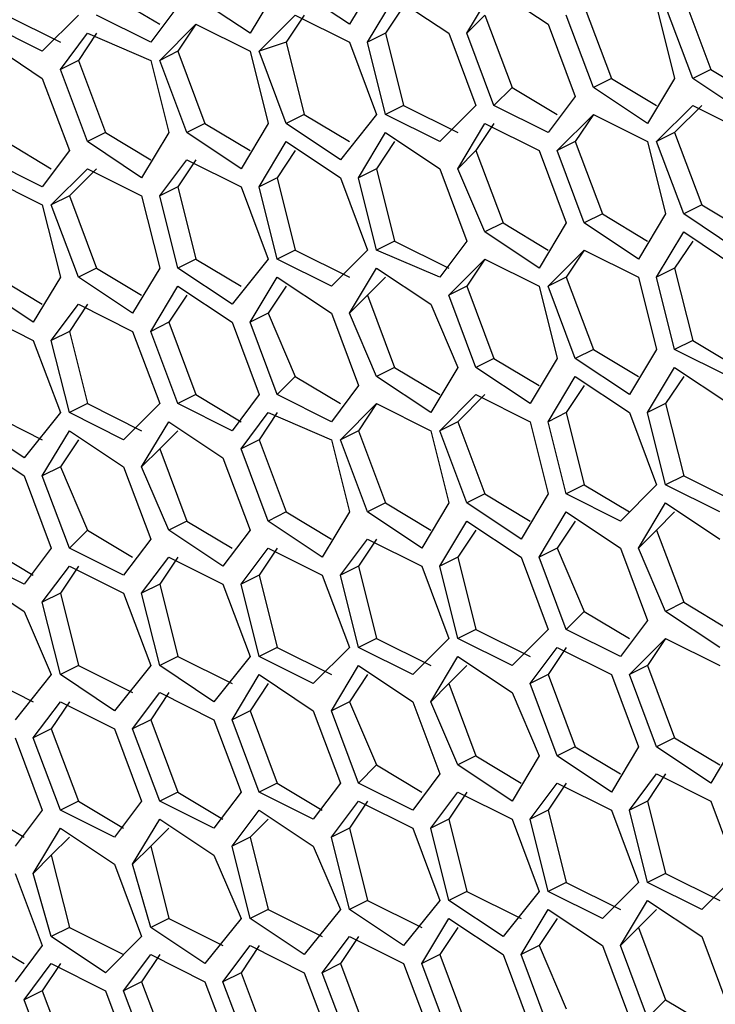
# Model space of a CAD drawing. Units: inches. Extents: x 11 to 403, y 11 to 287.
# Drawn here: x 311 to 313, y 81 to 85 of the extents above; entities that cross this region are included whole.
import ezdxf

# ---------------------------------------------------------------- set-up
doc = ezdxf.new("R2010")
doc.units = ezdxf.units.IN
doc.header["$MEASUREMENT"] = 0
doc.layers.add('Capa 1', color=7, linetype='Continuous')

msp = doc.modelspace()

# ---------------------------------------------------------------- linework, layer by layer
at = {"layer": 'Capa 1', "color": 7, "lineweight": 25, "true_color": 0xffffff}
for points in [[(311.9261, 84.7019), (311.8203, 84.5256)], [(311.538, 84.6667), (311.4322, 84.4903)], [(311.8203, 84.5256), (311.6086, 84.6667)], [(312.2789, 84.4903), (312.3847, 84.6667)], [(312.3847, 84.6667), (312.5964, 84.5256)], [(310.9031, 84.6314), (311.0794, 84.5256)], [(311.4322, 84.4903), (311.2205, 84.6314)], [(311.8908, 84.455), (311.9967, 84.6314)], [(311.9967, 84.6314), (312.2083, 84.4903)], [(313.1255, 84.6314), (313.2314, 84.3492)], [(310.4797, 84.5608), (310.6914, 84.455)], [(310.7619, 84.5608), (310.6208, 84.4197)], [(311.0441, 84.455), (310.8325, 84.5608)], [(311.15, 84.5961), (311.0441, 84.455)], [(311.4675, 84.4197), (311.6086, 84.5608)], [(311.6439, 84.5608), (311.5733, 84.455)], [(311.6086, 84.5608), (311.8203, 84.455)], [(312.0319, 84.5961), (311.9614, 84.4903)], [(312.3494, 84.5608), (312.2789, 84.4903)], [(312.3494, 84.5608), (312.4553, 84.2786)], [(312.7728, 84.2786), (312.6669, 84.5608)], [(312.7375, 84.5961), (312.8433, 84.3139)], [(313.0197, 84.5961), (313.0903, 84.3139)], [(313.1608, 84.3139), (313.055, 84.5961)], [(310.6208, 84.4197), (310.4092, 84.5256)], [(311.0794, 84.3844), (311.2205, 84.5256)], [(311.2205, 84.5256), (311.15, 84.4197)], [(311.2205, 84.5256), (311.4322, 84.4197)], [(312.5964, 84.5256), (312.7022, 84.2433)], [(310.6914, 84.3492), (310.7972, 84.4903)], [(310.8325, 84.4903), (310.7619, 84.3844)], [(310.7972, 84.4903), (311.0441, 84.3844)], [(311.9614, 84.4903), (311.8908, 84.455)], [(311.9614, 84.4903), (312.0319, 84.2081)], [(312.2083, 84.4903), (312.3142, 84.2081)], [(312.3847, 84.2081), (312.2789, 84.4903)], [(310.4092, 84.455), (310.6208, 84.3139)], [(311.5733, 84.455), (311.4675, 84.4197)], [(311.5733, 84.455), (311.6439, 84.1728)], [(311.8203, 84.455), (311.9261, 84.1728)], [(311.9614, 84.1728), (311.8908, 84.455)], [(311.15, 84.4197), (311.0794, 84.3844)], [(311.15, 84.4197), (311.2558, 84.1375)], [(311.4322, 84.4197), (311.5028, 84.1375)], [(311.5733, 84.1375), (311.4675, 84.4197)], [(310.7619, 84.3844), (310.6914, 84.3492)], [(310.7619, 84.3844), (310.8678, 84.1022)], [(311.0441, 84.3844), (311.1147, 84.1022)], [(311.1853, 84.1022), (311.0794, 84.3844)], [(310.7972, 84.0669), (310.6914, 84.3492)], [(313.2314, 84.3492), (313.1608, 84.3139)], [(313.2314, 84.3492), (313.4078, 84.2433)], [(310.6208, 84.3139), (310.7267, 84.0317)], [(312.8433, 84.3139), (312.7728, 84.2786)], [(312.8433, 84.3139), (313.0197, 84.2081)], [(313.0903, 84.3139), (312.9844, 84.1375)], [(313.3725, 84.1728), (313.1608, 84.3139)], [(312.4553, 84.2786), (312.3847, 84.2081)], [(312.4553, 84.2786), (312.6316, 84.1728)], [(312.9844, 84.1375), (312.7728, 84.2786)], [(312.7022, 84.2433), (312.5964, 84.1022)], [(312.0319, 84.2081), (311.9614, 84.1728)], [(312.0319, 84.2081), (312.2436, 84.1022)], [(312.3142, 84.2081), (312.173, 84.0669)], [(312.5964, 84.1022), (312.3847, 84.2081)], [(313.0197, 84.0669), (313.1608, 84.2081)], [(313.1961, 84.2081), (313.0903, 84.1022)], [(313.1608, 84.2081), (313.3725, 84.1022)], [(311.2558, 84.1375), (311.1853, 84.1022)], [(311.2558, 84.1375), (311.4322, 84.0317)], [(311.5028, 84.1375), (311.3969, 83.9611)], [(311.6439, 84.1728), (311.5733, 84.1375)], [(311.785, 83.9964), (311.5733, 84.1375)], [(311.6439, 84.1728), (311.8203, 84.0669)], [(311.9261, 84.1728), (311.785, 83.9964)], [(312.173, 84.0669), (311.9614, 84.1728)], [(312.2436, 83.9611), (312.3494, 84.1375)], [(312.3847, 84.1375), (312.3142, 84.0317)], [(312.3494, 84.1375), (312.5611, 84.0317)], [(312.6316, 84.0317), (312.7728, 84.1728)], [(312.7728, 84.1728), (312.7022, 84.0669)], [(312.7728, 84.1728), (312.9844, 84.0669)], [(310.8678, 84.1022), (310.7972, 84.0669)], [(310.8678, 84.1022), (311.0441, 83.9964)], [(311.1147, 84.1022), (311.0089, 83.9258)], [(311.3969, 83.9611), (311.1853, 84.1022)], [(311.8555, 83.9258), (311.9614, 84.1022)], [(311.9614, 84.1022), (312.173, 83.9611)], [(313.0903, 84.1022), (313.0197, 84.0669)], [(313.0903, 84.1022), (313.1961, 83.82)], [(310.4797, 84.0669), (310.6561, 83.9611)], [(311.0089, 83.9258), (310.7972, 84.0669)], [(311.4675, 83.8906), (311.5733, 84.0669)], [(311.5733, 84.0669), (311.785, 83.9258)], [(311.9967, 84.0669), (311.9261, 83.9611)], [(312.7022, 84.0669), (312.6316, 84.0317)], [(312.7022, 84.0669), (312.808, 83.7847)], [(312.9844, 84.0669), (313.055, 83.7847)], [(313.1255, 83.7847), (313.0197, 84.0669)], [(310.7267, 84.0317), (310.6208, 83.8906)], [(311.6086, 84.0317), (311.538, 83.9258)], [(312.3142, 84.0317), (312.2436, 83.9611)], [(312.3142, 84.0317), (312.42, 83.7494)], [(312.5611, 84.0317), (312.6669, 83.7494)], [(312.7375, 83.7494), (312.6316, 84.0317)], [(310.6208, 83.8906), (310.4092, 83.9964)], [(311.0794, 83.8553), (311.1853, 83.9964)], [(311.2205, 83.9964), (311.15, 83.8906)], [(311.1853, 83.9964), (311.3969, 83.8906)], [(310.6561, 83.82), (310.7972, 83.9611)], [(310.8325, 83.9611), (310.7267, 83.8553)], [(310.7972, 83.9611), (311.0089, 83.8553)], [(311.9261, 83.9611), (311.8555, 83.9258)], [(311.9261, 83.9611), (311.9967, 83.6789)], [(312.173, 83.9611), (312.2789, 83.6789)], [(312.3494, 83.7142), (312.2436, 83.9611)], [(310.4092, 83.9258), (310.6208, 83.82)], [(311.538, 83.9258), (311.4675, 83.8906)], [(311.538, 83.9258), (311.6086, 83.6436)], [(311.785, 83.9258), (311.8908, 83.6436)], [(311.9261, 83.6436), (311.8555, 83.9258)], [(311.15, 83.8906), (311.0794, 83.8553)], [(311.15, 83.8906), (311.2205, 83.6083)], [(311.3969, 83.8906), (311.5028, 83.6083)], [(311.538, 83.6083), (311.4675, 83.8906)], [(310.7267, 83.8553), (310.6561, 83.82)], [(310.7267, 83.8553), (310.8325, 83.5731)], [(311.0089, 83.8553), (311.0794, 83.5731)], [(311.15, 83.5731), (311.0794, 83.8553)], [(310.6208, 83.82), (310.6914, 83.5378)], [(310.7619, 83.5378), (310.6561, 83.82)], [(313.1961, 83.82), (313.1255, 83.7847)], [(313.1961, 83.82), (313.3725, 83.7142)], [(312.808, 83.7847), (312.7375, 83.7494)], [(312.808, 83.7847), (312.9844, 83.6789)], [(313.055, 83.7847), (312.9492, 83.6083)], [(313.3372, 83.6436), (313.1255, 83.7847)], [(312.42, 83.7494), (312.3494, 83.7142)], [(312.5611, 83.5731), (312.3494, 83.7142)], [(312.42, 83.7494), (312.5964, 83.6436)], [(312.6669, 83.7494), (312.5611, 83.5731)], [(312.9492, 83.6083), (312.7375, 83.7494)], [(313.0197, 83.5378), (313.1255, 83.7142)], [(313.1255, 83.7142), (313.3372, 83.5731)], [(311.9967, 83.6789), (311.9261, 83.6436)], [(311.9967, 83.6789), (312.2083, 83.5731)], [(312.2789, 83.6789), (312.173, 83.5378)], [(313.1608, 83.6789), (313.0903, 83.5731)], [(311.6086, 83.6436), (311.538, 83.6083)], [(311.6086, 83.6436), (311.8203, 83.5378)], [(311.8908, 83.6436), (311.7497, 83.5025)], [(312.173, 83.5378), (311.9261, 83.6436)], [(312.5964, 83.5025), (312.7375, 83.6436)], [(312.7375, 83.6436), (312.6669, 83.5378)], [(312.7375, 83.6436), (312.9492, 83.5378)], [(311.2205, 83.6083), (311.15, 83.5731)], [(311.2205, 83.6083), (311.3969, 83.5025)], [(311.5028, 83.6083), (311.3617, 83.4319)], [(311.7497, 83.5025), (311.538, 83.6083)], [(312.2083, 83.4672), (312.3494, 83.6083)], [(312.3494, 83.6083), (312.2789, 83.5025)], [(312.3494, 83.6083), (312.5611, 83.5025)], [(310.8325, 83.5731), (310.7619, 83.5378)], [(310.8325, 83.5731), (311.0089, 83.4672)], [(311.0794, 83.5731), (310.9736, 83.3967)], [(311.3617, 83.4319), (311.15, 83.5731)], [(311.8203, 83.3967), (311.9261, 83.5731)], [(311.9261, 83.5731), (312.1378, 83.4319)], [(313.0903, 83.5731), (313.0197, 83.5378)], [(313.0903, 83.5731), (313.1608, 83.2908)], [(310.4444, 83.5378), (310.6208, 83.4319)], [(310.6914, 83.5378), (310.5855, 83.3614)], [(310.9736, 83.3967), (310.7619, 83.5378)], [(311.4322, 83.3614), (311.538, 83.5378)], [(311.538, 83.5378), (311.7497, 83.3967)], [(311.9614, 83.5378), (311.8908, 83.4672)], [(312.6669, 83.5378), (312.5964, 83.5025)], [(312.6669, 83.5378), (312.7728, 83.2556)], [(312.9492, 83.5378), (313.0197, 83.2556)], [(313.0903, 83.2556), (313.0197, 83.5378)], [(310.5855, 83.3614), (310.3739, 83.5025)], [(311.0441, 83.3261), (311.15, 83.5025)], [(311.15, 83.5025), (311.3617, 83.3614)], [(311.5733, 83.5025), (311.5028, 83.3967)], [(312.2789, 83.5025), (312.2083, 83.4672)], [(312.2789, 83.5025), (312.3847, 83.2203)], [(312.5611, 83.5025), (312.6316, 83.2203)], [(312.7022, 83.2203), (312.5964, 83.5025)], [(311.1853, 83.4672), (311.1147, 83.3614)], [(311.8908, 83.4672), (311.8203, 83.3967)], [(311.8908, 83.4672), (311.9967, 83.185)], [(312.3142, 83.185), (312.2083, 83.4672)], [(310.6561, 83.2908), (310.7619, 83.4319)], [(310.7972, 83.4319), (310.7267, 83.3261)], [(310.7619, 83.4319), (310.9736, 83.3261)], [(312.1378, 83.4319), (312.2436, 83.185)], [(310.3739, 83.3967), (310.5855, 83.2908)], [(311.5028, 83.3967), (311.4322, 83.3614)], [(311.5028, 83.3967), (311.6086, 83.1497)], [(311.7497, 83.3967), (311.8555, 83.1144)], [(311.9261, 83.1497), (311.8203, 83.3967)], [(311.1147, 83.3614), (311.0441, 83.3261)], [(311.1147, 83.3614), (311.2205, 83.0792)], [(311.3617, 83.3614), (311.4675, 83.0792)], [(311.538, 83.0792), (311.4322, 83.3614)], [(310.5855, 83.2908), (310.6914, 83.0086)], [(310.7267, 83.3261), (310.6561, 83.2908)], [(310.7267, 83.0086), (310.6561, 83.2908)], [(310.7267, 83.3261), (310.7972, 83.0439)], [(310.9736, 83.3261), (311.0794, 83.0439)], [(311.15, 83.0439), (311.0441, 83.3261)], [(313.1608, 83.2908), (313.0903, 83.2556)], [(313.1608, 83.2908), (313.3372, 83.185)], [(312.7728, 83.2556), (312.7022, 83.2203)], [(312.7728, 83.2556), (312.9492, 83.1497)], [(313.0197, 83.2556), (312.9139, 83.0792)], [(313.3019, 83.1497), (313.0903, 83.2556)], [(312.3847, 83.2203), (312.3142, 83.185)], [(312.3847, 83.2203), (312.5611, 83.1144)], [(312.6316, 83.2203), (312.5258, 83.0439)], [(312.9139, 83.0792), (312.7022, 83.2203)], [(311.9967, 83.185), (311.9261, 83.1497)], [(311.9967, 83.185), (312.173, 83.0792)], [(312.2436, 83.185), (312.1378, 83.0086)], [(312.5258, 83.0439), (312.3142, 83.185)], [(312.9844, 83.0086), (313.0903, 83.185)], [(313.0903, 83.185), (313.3019, 83.0439)], [(311.6086, 83.1497), (311.538, 83.0792)], [(311.6086, 83.1497), (311.785, 83.0439)], [(312.1378, 83.0086), (311.9261, 83.1497)], [(312.5964, 82.9733), (312.7022, 83.1497)], [(312.7022, 83.1497), (312.9139, 83.0086)], [(313.1255, 83.1497), (313.055, 83.0439)], [(311.8555, 83.1144), (311.7497, 82.9733)], [(312.7375, 83.1144), (312.6669, 83.0086)], [(311.2205, 83.0792), (311.15, 83.0439)], [(311.2205, 83.0792), (311.3969, 82.9733)], [(311.4675, 83.0792), (311.3617, 82.9381)], [(311.7497, 82.9733), (311.538, 83.0792)], [(312.173, 82.9381), (312.3142, 83.0792)], [(312.3494, 83.0792), (312.2436, 82.9733)], [(312.3142, 83.0792), (312.5258, 82.9733)], [(310.7972, 83.0439), (310.7267, 83.0086)], [(310.7972, 83.0439), (311.0089, 82.9381)], [(311.0794, 83.0439), (310.9383, 82.9028)], [(311.3617, 82.9381), (311.15, 83.0439)], [(311.785, 82.9028), (311.9261, 83.0439)], [(311.9261, 83.0439), (311.8555, 82.9381)], [(311.9261, 83.0439), (312.1378, 82.9381)], [(313.055, 83.0439), (312.9844, 83.0086)], [(313.055, 83.0439), (313.1255, 82.7617)], [(310.4092, 83.0086), (310.6208, 82.9028)], [(310.6914, 83.0086), (310.5503, 82.8322)], [(310.9383, 82.9028), (310.7267, 83.0086)], [(311.3969, 82.8675), (311.5028, 83.0086)], [(311.538, 83.0086), (311.4675, 82.9028)], [(311.5028, 83.0086), (311.7497, 82.9028)], [(312.6669, 83.0086), (312.5964, 82.9733)], [(312.6669, 83.0086), (312.7375, 82.7264)], [(312.9139, 83.0086), (313.0197, 82.7264)], [(313.055, 82.7264), (312.9844, 83.0086)], [(310.5503, 82.8322), (310.3386, 82.9733)], [(311.0089, 82.7969), (311.1147, 82.9733)], [(311.1147, 82.9733), (311.3264, 82.8322)], [(312.2436, 82.9733), (312.173, 82.9381)], [(312.2436, 82.9733), (312.3494, 82.6911)], [(312.5258, 82.9733), (312.5964, 82.6911)], [(312.6669, 82.6911), (312.5964, 82.9733)], [(310.6208, 82.7617), (310.7267, 82.9381)], [(310.7267, 82.9381), (310.9383, 82.7969)], [(311.15, 82.9381), (311.0794, 82.8675)], [(311.8555, 82.9381), (311.785, 82.9028)], [(311.8555, 82.9381), (311.9614, 82.6558)], [(312.1378, 82.9381), (312.2083, 82.6558)], [(312.2789, 82.6558), (312.173, 82.9381)], [(310.3386, 82.9028), (310.5503, 82.7617)], [(310.7619, 82.9028), (310.6914, 82.7969)], [(311.0794, 82.8675), (311.0089, 82.7969)], [(311.0794, 82.8675), (311.1853, 82.5853)], [(311.4675, 82.9028), (311.3969, 82.8675)], [(311.5028, 82.5853), (311.3969, 82.8675)], [(311.4675, 82.9028), (311.5733, 82.6206)], [(311.7497, 82.9028), (311.8203, 82.6206)], [(311.8908, 82.6206), (311.785, 82.9028)], [(311.3264, 82.8322), (311.4322, 82.55)], [(310.6914, 82.7969), (310.6208, 82.7617)], [(310.6914, 82.7969), (310.7972, 82.55)], [(310.9383, 82.7969), (311.0441, 82.5147)], [(311.1147, 82.55), (311.0089, 82.7969)], [(310.5503, 82.7617), (310.6561, 82.4794)], [(310.7267, 82.4794), (310.6208, 82.7617)], [(313.1255, 82.7617), (313.055, 82.7264)], [(313.1255, 82.7617), (313.3372, 82.6558)], [(312.7375, 82.7264), (312.6669, 82.6911)], [(312.7375, 82.7264), (312.9139, 82.6206)], [(313.0197, 82.7264), (312.8786, 82.5853)], [(313.2666, 82.6206), (313.055, 82.7264)], [(312.3494, 82.6911), (312.2789, 82.6558)], [(312.3494, 82.6911), (312.5258, 82.5853)], [(312.5964, 82.6911), (312.4906, 82.5147)], [(312.8786, 82.5853), (312.6669, 82.6911)], [(311.9614, 82.6558), (311.8908, 82.6206)], [(311.9614, 82.6558), (312.1378, 82.55)], [(312.2083, 82.6558), (312.1025, 82.4794)], [(312.4906, 82.5147), (312.2789, 82.6558)], [(312.9492, 82.4794), (313.055, 82.6558)], [(313.055, 82.6558), (313.2666, 82.5147)], [(311.5733, 82.6206), (311.5028, 82.5853)], [(311.5733, 82.6206), (311.7497, 82.5147)], [(311.8203, 82.6206), (311.7144, 82.4442)], [(312.1025, 82.4794), (311.8908, 82.6206)], [(312.5611, 82.4442), (312.6669, 82.6206)], [(312.6669, 82.6206), (312.8786, 82.4794)], [(313.0903, 82.6206), (313.0197, 82.55)], [(311.1853, 82.5853), (311.1147, 82.55)], [(311.1853, 82.5853), (311.3617, 82.4794)], [(311.7144, 82.4442), (311.5028, 82.5853)], [(312.173, 82.4089), (312.2789, 82.5853)], [(312.2789, 82.5853), (312.4906, 82.4442)], [(312.7022, 82.5853), (312.6316, 82.4794)], [(310.7972, 82.55), (310.7267, 82.4794)], [(310.7972, 82.55), (310.9736, 82.4442)], [(311.3264, 82.4089), (311.1147, 82.55)], [(311.4322, 82.55), (311.3264, 82.4089)], [(312.3142, 82.55), (312.2436, 82.4442)], [(313.0197, 82.55), (312.9492, 82.4794)], [(313.0197, 82.55), (313.1255, 82.2678)], [(311.0441, 82.5147), (310.9383, 82.3736)], [(311.785, 82.3736), (311.8908, 82.5147)], [(311.9261, 82.5147), (311.8555, 82.4089)], [(311.8908, 82.5147), (312.1025, 82.4089)], [(310.5503, 82.3383), (310.3386, 82.4442)], [(310.4092, 82.4794), (310.5855, 82.3736)], [(310.6561, 82.4794), (310.5503, 82.3383)], [(310.9383, 82.3736), (310.7267, 82.4794)], [(311.0089, 82.3031), (311.1147, 82.4442)], [(311.15, 82.4442), (311.0794, 82.3383)], [(311.1147, 82.4442), (311.3264, 82.3383)], [(311.3969, 82.3383), (311.5028, 82.4794)], [(311.538, 82.4794), (311.4675, 82.3736)], [(311.5028, 82.4794), (311.7144, 82.3736)], [(312.2436, 82.4442), (312.173, 82.4089)], [(312.2436, 82.4442), (312.3142, 82.1619)], [(312.4906, 82.4442), (312.5964, 82.1619)], [(312.6316, 82.4794), (312.5611, 82.4442)], [(312.6669, 82.1619), (312.5611, 82.4442)], [(312.6316, 82.4794), (312.7375, 82.2325)], [(312.8786, 82.4794), (312.9844, 82.1972)], [(313.055, 82.2325), (312.9492, 82.4794)], [(310.6208, 82.2678), (310.7267, 82.4089)], [(310.7619, 82.4089), (310.6914, 82.3031)], [(310.7267, 82.4089), (310.9383, 82.3031)], [(311.8555, 82.4089), (311.785, 82.3736)], [(311.8555, 82.4089), (311.9261, 82.1267)], [(312.1025, 82.4089), (312.2083, 82.1267)], [(312.2436, 82.1267), (312.173, 82.4089)], [(310.3386, 82.3736), (310.5503, 82.2325)], [(311.4675, 82.3736), (311.3969, 82.3383)], [(311.4675, 82.3736), (311.538, 82.0914)], [(311.7144, 82.3736), (311.8203, 82.0914)], [(311.8555, 82.0914), (311.785, 82.3736)], [(311.0794, 82.3383), (311.0089, 82.3031)], [(311.0794, 82.3383), (311.15, 82.0561)], [(311.3264, 82.3383), (311.4322, 82.0561)], [(311.4675, 82.0561), (311.3969, 82.3383)], [(310.6914, 82.3031), (310.6208, 82.2678)], [(310.6914, 82.3031), (310.7619, 82.0208)], [(310.9383, 82.3031), (311.0441, 82.0208)], [(311.0794, 82.0208), (311.0089, 82.3031)], [(310.6914, 81.9856), (310.6208, 82.2678)], [(313.1255, 82.2678), (313.055, 82.2325)], [(313.1255, 82.2678), (313.3019, 82.1619)], [(310.5503, 82.2325), (310.6561, 81.9856)], [(312.7375, 82.2325), (312.6669, 82.1619)], [(312.7375, 82.2325), (312.9139, 82.1267)], [(313.2666, 82.0914), (313.055, 82.2325)], [(312.9844, 82.1972), (312.8786, 82.0561)], [(312.3142, 82.1619), (312.2436, 82.1267)], [(312.3142, 82.1619), (312.5258, 82.0561)], [(312.5964, 82.1619), (312.4553, 82.0208)], [(312.8786, 82.0561), (312.6669, 82.1619)], [(311.9261, 82.1267), (311.8555, 82.0914)], [(311.9261, 82.1267), (312.1378, 82.0208)], [(312.2083, 82.1267), (312.0672, 81.9856)], [(312.4553, 82.0208), (312.2436, 82.1267)], [(312.9139, 81.9856), (313.055, 82.1267)], [(313.055, 82.1267), (312.9844, 82.0208)], [(313.055, 82.1267), (313.2666, 82.0208)], [(311.538, 82.0914), (311.4675, 82.0561)], [(311.538, 82.0914), (311.7497, 81.9856)], [(311.8203, 82.0914), (311.6791, 81.9503)], [(312.0672, 81.9856), (311.8555, 82.0914)], [(312.5258, 81.9503), (312.6316, 82.0914)], [(312.6669, 82.0914), (312.5964, 81.9856)], [(312.6316, 82.0914), (312.8433, 81.9856)], [(310.7619, 82.0208), (310.6914, 81.9856)], [(310.7619, 82.0208), (310.9736, 81.915)], [(311.0441, 82.0208), (310.9031, 81.8444)], [(311.15, 82.0561), (311.0794, 82.0208)], [(311.2911, 81.8797), (311.0794, 82.0208)], [(311.15, 82.0561), (311.3617, 81.9503)], [(311.4322, 82.0561), (311.2911, 81.8797)], [(311.6791, 81.9503), (311.4675, 82.0561)], [(311.7497, 81.8444), (311.8555, 82.0208)], [(311.8555, 82.0208), (312.0672, 81.8797)], [(312.1378, 81.8797), (312.2436, 82.0561)], [(312.2789, 82.0208), (312.2083, 81.9503)], [(312.2436, 82.0561), (312.4553, 81.915)], [(312.9844, 82.0208), (312.9139, 81.9856)], [(312.9844, 82.0208), (313.0903, 81.7386)], [(310.3739, 81.9856), (310.5855, 81.8797)], [(310.6561, 81.9856), (310.515, 81.8092)], [(310.9031, 81.8444), (310.6914, 81.9856)], [(311.3617, 81.8092), (311.4675, 81.9856)], [(311.4675, 81.9856), (311.6791, 81.8444)], [(311.8908, 81.9856), (311.8203, 81.8797)], [(312.5964, 81.9856), (312.5258, 81.9503)], [(312.5964, 81.9856), (312.7022, 81.7033)], [(312.8433, 81.9856), (312.9492, 81.7033)], [(313.0197, 81.7033), (312.9139, 81.9856)], [(311.5028, 81.9503), (311.4322, 81.8444)], [(312.2083, 81.9503), (312.1378, 81.8797)], [(312.2083, 81.9503), (312.3142, 81.6681)], [(312.6316, 81.6681), (312.5258, 81.9503)], [(310.9736, 81.7739), (311.0794, 81.915)], [(311.1147, 81.915), (311.0441, 81.8092)], [(311.0794, 81.915), (311.2911, 81.8092)], [(312.4553, 81.915), (312.5611, 81.6681)], [(310.5855, 81.7386), (310.6914, 81.8797)], [(310.7267, 81.8797), (310.6561, 81.7739)], [(310.6914, 81.8797), (310.9031, 81.7739)], [(311.8203, 81.8797), (311.7497, 81.8444)], [(311.8203, 81.8797), (311.9261, 81.6328)], [(312.0672, 81.8797), (312.173, 81.5975)], [(312.2436, 81.6328), (312.1378, 81.8797)], [(311.4322, 81.8444), (311.3617, 81.8092)], [(311.4322, 81.8444), (311.538, 81.5622)], [(311.6791, 81.8444), (311.785, 81.5622)], [(311.8555, 81.5622), (311.7497, 81.8444)], [(311.0441, 81.8092), (310.9736, 81.7739)], [(311.0441, 81.8092), (311.15, 81.5269)], [(311.2911, 81.8092), (311.3969, 81.5269)], [(311.4675, 81.5269), (311.3617, 81.8092)], [(310.6561, 81.7739), (310.5855, 81.7386)], [(310.6561, 81.7739), (310.7619, 81.4917)], [(310.9031, 81.7739), (311.0089, 81.4917)], [(311.0794, 81.4917), (310.9736, 81.7739)], [(310.515, 81.7386), (310.6208, 81.4564)], [(310.6914, 81.4564), (310.5855, 81.7386)], [(313.0903, 81.7386), (313.0197, 81.7033)], [(313.0903, 81.7386), (313.2666, 81.6328)], [(313.3372, 81.7386), (313.2314, 81.5622)], [(312.7022, 81.7033), (312.6316, 81.6681)], [(312.7022, 81.7033), (312.8786, 81.5975)], [(312.9492, 81.7033), (312.8433, 81.5269)], [(313.2314, 81.5622), (313.0197, 81.7033)], [(312.3142, 81.6681), (312.2436, 81.6328)], [(312.3142, 81.6681), (312.4906, 81.5622)], [(312.5611, 81.6681), (312.4553, 81.4917)], [(312.8433, 81.5269), (312.6316, 81.6681)], [(311.9261, 81.6328), (311.8555, 81.5622)], [(311.9261, 81.6328), (312.1025, 81.5269)], [(312.173, 81.5975), (312.0672, 81.4564)], [(312.4553, 81.4917), (312.2436, 81.6328)], [(312.9139, 81.4564), (313.0197, 81.5975)], [(313.055, 81.5975), (312.9844, 81.4917)], [(313.0197, 81.5975), (313.2314, 81.4917)], [(311.538, 81.5622), (311.4675, 81.5269)], [(311.538, 81.5622), (311.7144, 81.4564)], [(311.785, 81.5622), (311.6791, 81.4211)], [(312.0672, 81.4564), (311.8555, 81.5622)], [(312.5258, 81.4211), (312.6316, 81.5622)], [(312.6669, 81.5622), (312.5964, 81.4564)], [(312.6316, 81.5622), (312.8433, 81.4564)], [(311.15, 81.5269), (311.0794, 81.4917)], [(311.15, 81.5269), (311.3264, 81.4211)], [(311.3969, 81.5269), (311.2911, 81.3858)], [(311.6791, 81.4211), (311.4675, 81.5269)], [(312.1378, 81.3858), (312.2436, 81.5269)], [(312.2789, 81.5269), (312.2083, 81.4211)], [(312.2436, 81.5269), (312.4553, 81.4211)], [(310.7619, 81.4917), (310.6914, 81.4564)], [(310.7619, 81.4917), (310.9383, 81.3858)], [(311.0089, 81.4917), (310.9031, 81.3506)], [(311.2911, 81.3858), (311.0794, 81.4917)], [(311.7497, 81.3506), (311.8555, 81.4917)], [(311.8908, 81.4917), (311.8203, 81.3858)], [(311.8555, 81.4917), (312.0672, 81.3858)], [(312.9844, 81.4917), (312.9139, 81.4564)], [(312.9844, 81.4917), (313.055, 81.2094)], [(313.2314, 81.4917), (313.3372, 81.2094)], [(310.3739, 81.4564), (310.5503, 81.3506)], [(310.6208, 81.4564), (310.515, 81.3153)], [(310.9031, 81.3506), (310.6914, 81.4564)], [(311.3617, 81.3153), (311.4675, 81.4564)], [(311.4675, 81.4564), (311.6791, 81.3153)], [(312.5964, 81.4564), (312.5258, 81.4211)], [(312.5964, 81.4564), (312.6669, 81.1742)], [(312.8433, 81.4564), (312.9492, 81.1742)], [(312.9844, 81.1742), (312.9139, 81.4564)], [(310.9736, 81.2447), (311.0794, 81.4211)], [(311.0794, 81.4211), (311.2911, 81.28)], [(311.5028, 81.4211), (311.4322, 81.3506)], [(312.2083, 81.4211), (312.1378, 81.3858)], [(312.2083, 81.4211), (312.2789, 81.1389)], [(312.4553, 81.4211), (312.5611, 81.1389)], [(312.5964, 81.1389), (312.5258, 81.4211)], [(310.5855, 81.2094), (310.6914, 81.3858)], [(310.6914, 81.3858), (310.9031, 81.2447)], [(311.1147, 81.3858), (311.0441, 81.3153)], [(311.8203, 81.3858), (311.7497, 81.3506)], [(311.8203, 81.3858), (311.8908, 81.1036)], [(312.0672, 81.3858), (312.173, 81.1036)], [(312.2083, 81.1036), (312.1378, 81.3858)], [(310.7267, 81.3506), (310.6561, 81.28)], [(311.4322, 81.3506), (311.3617, 81.3153)], [(311.4322, 81.3506), (311.5028, 81.0683)], [(311.8203, 81.0683), (311.7497, 81.3506)], [(311.0441, 81.3153), (310.9736, 81.2447)], [(311.0441, 81.3153), (311.1147, 81.0331)], [(311.4322, 81.0331), (311.3617, 81.3153)], [(311.6791, 81.3153), (311.785, 81.0683)], [(310.6561, 81.28), (310.5855, 81.2094)], [(310.6561, 81.28), (310.7267, 80.9978)], [(311.2911, 81.28), (311.3969, 81.0331)], [(310.9031, 81.2447), (311.0089, 80.9625)], [(311.0441, 80.9978), (310.9736, 81.2447)], [(310.515, 81.2094), (310.6208, 80.9272)], [(310.6561, 80.9625), (310.5855, 81.2094)], [(312.6669, 81.1742), (312.5964, 81.1389)], [(312.6669, 81.1742), (312.8786, 81.0683)], [(312.9492, 81.1742), (312.808, 81.0331)], [(313.055, 81.2094), (312.9844, 81.1742)], [(313.1961, 81.0683), (312.9844, 81.1742)], [(313.055, 81.2094), (313.2666, 81.1036)], [(313.3372, 81.2094), (313.1961, 81.0683)], [(312.2789, 81.1389), (312.2083, 81.1036)], [(312.2789, 81.1389), (312.4906, 81.0331)], [(312.5611, 81.1389), (312.42, 80.9625)], [(312.808, 81.0331), (312.5964, 81.1389)], [(311.8908, 81.1036), (311.8203, 81.0683)], [(311.8908, 81.1036), (312.1025, 80.9978)], [(312.173, 81.1036), (312.0319, 80.9272)], [(312.42, 80.9625), (312.2083, 81.1036)], [(312.8786, 80.9272), (312.9844, 81.1036)], [(312.9844, 81.1036), (313.1961, 80.9625)], [(311.5028, 81.0683), (311.4322, 81.0331)], [(311.5028, 81.0683), (311.7144, 80.9625)], [(311.785, 81.0683), (311.6439, 80.8919)], [(312.0319, 80.9272), (311.8203, 81.0683)], [(312.4906, 80.8919), (312.5964, 81.0683)], [(312.5964, 81.0683), (312.808, 80.9272)], [(313.0197, 81.0683), (312.9492, 80.9978)], [(311.1147, 81.0331), (311.0441, 80.9978)], [(311.1147, 81.0331), (311.3264, 80.9272)], [(311.3969, 81.0331), (311.2558, 80.8567)], [(311.6439, 80.8919), (311.4322, 81.0331)], [(312.1025, 80.8567), (312.2083, 81.0331)], [(312.2083, 81.0331), (312.42, 80.8919)], [(312.6316, 81.0331), (312.5611, 80.9272)], [(310.7267, 80.9978), (310.6561, 80.9625)], [(310.7267, 80.9978), (310.9383, 80.8919)], [(311.2558, 80.8567), (311.0441, 80.9978)], [(312.2436, 80.9978), (312.173, 80.8919)], [(312.9492, 80.9978), (312.8786, 80.9272)], [(312.9492, 80.9978), (313.055, 80.7156)], [(310.3739, 80.9625), (310.5503, 80.8567)], [(310.8678, 80.8214), (310.6561, 80.9625)], [(311.0089, 80.9625), (310.8678, 80.8214)], [(311.7144, 80.8214), (311.8203, 80.9625)], [(311.8555, 80.9625), (311.785, 80.8567)], [(311.8203, 80.9625), (312.0319, 80.8567)], [(313.1961, 80.9625), (313.3019, 80.6803)], [(310.6208, 80.9272), (310.515, 80.7861)], [(311.3264, 80.7861), (311.4322, 80.9272)], [(311.4675, 80.9272), (311.3969, 80.8214)], [(311.4322, 80.9272), (311.6439, 80.8214)], [(312.5611, 80.9272), (312.4906, 80.8919)], [(312.5611, 80.9272), (312.6669, 80.6803)], [(312.808, 80.9272), (312.9139, 80.645)], [(312.9844, 80.645), (312.8786, 80.9272)], [(310.9383, 80.7508), (311.0441, 80.8919)], [(311.0794, 80.8919), (311.0089, 80.7861)], [(311.0441, 80.8919), (311.2558, 80.7861)], [(312.173, 80.8919), (312.1025, 80.8567)], [(312.173, 80.8919), (312.2789, 80.6097)], [(312.42, 80.8919), (312.5258, 80.6097)], [(312.5964, 80.6097), (312.4906, 80.8919)], [(310.5503, 80.7156), (310.6561, 80.8567)], [(310.6914, 80.8567), (310.6208, 80.7508)], [(310.6561, 80.8567), (310.8678, 80.7508)], [(311.785, 80.8567), (311.7144, 80.8214)], [(311.785, 80.8567), (311.8908, 80.5744)], [(312.0319, 80.8567), (312.1378, 80.5744)], [(312.2083, 80.5744), (312.1025, 80.8567)], [(311.3969, 80.8214), (311.3264, 80.7861)], [(311.3969, 80.8214), (311.5028, 80.5392)], [(311.6439, 80.8214), (311.7497, 80.5392)], [(311.8203, 80.5392), (311.7144, 80.8214)], [(311.0089, 80.7861), (310.9383, 80.7508)], [(311.0089, 80.7861), (311.1147, 80.5039)], [(311.2558, 80.7861), (311.3617, 80.5039)], [(311.4322, 80.5039), (311.3264, 80.7861)], [(310.6208, 80.7508), (310.5503, 80.7156)], [(310.6561, 80.4333), (310.5503, 80.7156)], [(310.6208, 80.7508), (310.7267, 80.4686)], [(310.8678, 80.7508), (310.9736, 80.4686)], [(311.0441, 80.4686), (310.9383, 80.7508)], [(313.055, 80.7156), (312.9844, 80.645)], [(313.055, 80.7156), (313.2314, 80.6097)]]:
    msp.add_lwpolyline(points, dxfattribs=at)

doc.saveas('drawing.dxf')
